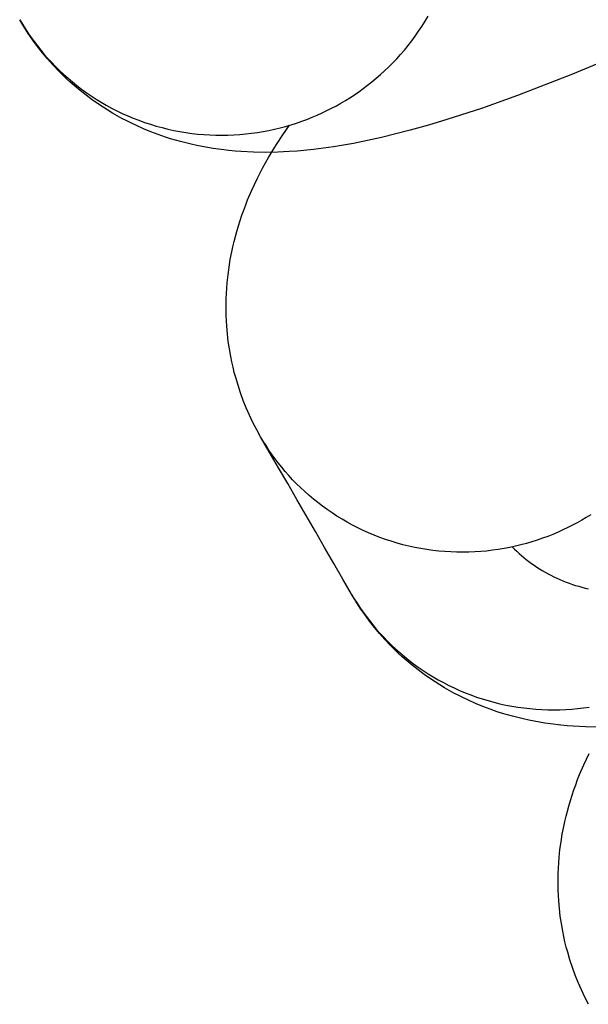
# Model space of a CAD drawing. Units: inches. Extents: x -1213 to 639, y -302 to 334.
# Drawn here: x -911 to -910, y -80 to -79 of the extents above; entities that cross this region are included whole.
import ezdxf

# ---------------------------------------------------------------- set-up
doc = ezdxf.new("R2010")
doc.units = ezdxf.units.IN
doc.header["$MEASUREMENT"] = 0
doc.layers.add('Make2D', color=7, linetype='Continuous', true_color=0x000000)

msp = doc.modelspace()

# ---------------------------------------------------------------- linework, layer by layer
at = {"layer": 'Make2D', "lineweight": -3}
for points in [[(-910.72848, -78.90998), (-910.72674, -78.91292), (-910.72492, -78.91584), (-910.72301, -78.91875), (-910.72102, -78.92164), (-910.71895, -78.9245), (-910.71679, -78.92734), (-910.71455, -78.93015), (-910.71222, -78.93293), (-910.70981, -78.93567), (-910.70732, -78.93837), (-910.70474, -78.94103), (-910.70208, -78.94364), (-910.69934, -78.9462), (-910.69653, -78.94871), (-910.69363, -78.95116), (-910.69065, -78.95356), (-910.6876, -78.95589), (-910.68448, -78.95815), (-910.68128, -78.96035), (-910.67802, -78.96247), (-910.67469, -78.96452), (-910.67129, -78.96649), (-910.66783, -78.96838), (-910.66431, -78.97019), (-910.66074, -78.9719), (-910.65711, -78.97354), (-910.65343, -78.97508), (-910.64971, -78.97652), (-910.64595, -78.97788), (-910.64214, -78.97913), (-910.6383, -78.98029), (-910.63443, -78.98135), (-910.63053, -78.98231), (-910.62661, -78.98317), (-910.62267, -78.98393), (-910.61871, -78.98458), (-910.61474, -78.98513), (-910.61076, -78.98558), (-910.60678, -78.98593), (-910.6028, -78.98618), (-910.59882, -78.98632), (-910.59485, -78.98636), (-910.5909, -78.9863), (-910.58695, -78.98614), (-910.58303, -78.98589), (-910.57913, -78.98554), (-910.57526, -78.98509), (-910.57142, -78.98455), (-910.56761, -78.98392), (-910.56384, -78.9832), (-910.5601, -78.9824), (-910.55641, -78.98151), (-910.55276, -78.98053), (-910.54916, -78.97948), (-910.54561, -78.97835), (-910.54211, -78.97714), (-910.53867, -78.97587), (-910.53528, -78.97452), (-910.53195, -78.97311), (-910.52868, -78.97163), (-910.52547, -78.9701), (-910.52232, -78.9685), (-910.51923, -78.96686), (-910.51621, -78.96515), (-910.51322, -78.96339), (-910.51025, -78.96154), (-910.5073, -78.95961), (-910.50436, -78.9576), (-910.50145, -78.9555), (-910.49856, -78.95332), (-910.4957, -78.95106), (-910.49287, -78.94871), (-910.49008, -78.94629), (-910.48732, -78.94378), (-910.48461, -78.94118), (-910.48194, -78.93851), (-910.47933, -78.93576), (-910.47676, -78.93293), (-910.47425, -78.93002), (-910.4718, -78.92704), (-910.46941, -78.92398), (-910.46709, -78.92085), (-910.46484, -78.91765), (-910.46265, -78.91438), (-910.46055, -78.91105), (-910.45852, -78.90765)], [(-910.32471, -78.92988), (-910.36306, -78.94604), (-910.39957, -78.96018), (-910.42328, -78.9686), (-910.44617, -78.97606), (-910.45836, -78.97971), (-910.47035, -78.98307), (-910.47987, -78.98555), (-910.48929, -78.98784), (-910.49865, -78.98992), (-910.50799, -78.99179), (-910.52115, -78.99405), (-910.52776, -78.995), (-910.53438, -78.99583), (-910.54506, -78.99686), (-910.55047, -78.99724), (-910.5579, -78.99759), (-910.56588, -78.99773), (-910.57403, -78.99761), (-910.58202, -78.99721), (-910.58608, -78.99691), (-910.59018, -78.99652), (-910.59717, -78.99567), (-910.60071, -78.99516), (-910.60427, -78.99457), (-910.60785, -78.99392), (-910.61146, -78.99319), (-910.6151, -78.99238), (-910.61876, -78.9915), (-910.62211, -78.99062), (-910.62547, -78.98968), (-910.62884, -78.98867), (-910.63221, -78.98758), (-910.63701, -78.98592), (-910.64179, -78.98411), (-910.64657, -78.98214), (-910.65134, -78.98002), (-910.65455, -78.9785), (-910.65774, -78.97691), (-910.66092, -78.97524), (-910.66407, -78.97351), (-910.6672, -78.9717), (-910.67031, -78.96982), (-910.67339, -78.96786), (-910.67645, -78.96584), (-910.68055, -78.96297), (-910.68457, -78.95997), (-910.68853, -78.95684), (-910.6924, -78.95359), (-910.69509, -78.95122), (-910.69773, -78.94879), (-910.70032, -78.9463), (-910.70287, -78.94375), (-910.70651, -78.9399), (-910.71003, -78.93594), (-910.71343, -78.93188), (-910.71671, -78.9277), (-910.71985, -78.92342), (-910.72286, -78.91904), (-910.72574, -78.91456), (-910.72848, -78.90998)], [(-910.56927, -79.18574), (-910.57187, -79.18108), (-910.57431, -79.17634), (-910.5766, -79.17154), (-910.57873, -79.16668), (-910.58071, -79.16175), (-910.58253, -79.15678), (-910.5842, -79.15175), (-910.58571, -79.14667), (-910.58665, -79.14319), (-910.5875, -79.1397), (-910.58829, -79.1362), (-910.589, -79.13269), (-910.58988, -79.12771), (-910.59061, -79.12272), (-910.59119, -79.11773), (-910.59163, -79.11274), (-910.59185, -79.10908), (-910.59201, -79.10544), (-910.59208, -79.10181), (-910.59208, -79.09819), (-910.59201, -79.09459), (-910.59186, -79.09101), (-910.59164, -79.08745), (-910.59136, -79.08391), (-910.59081, -79.07872), (-910.59012, -79.0736), (-910.58929, -79.06855), (-910.58834, -79.06357), (-910.58759, -79.0601), (-910.58678, -79.05668), (-910.58592, -79.05329), (-910.585, -79.04995), (-910.58394, -79.04634), (-910.58282, -79.04279), (-910.58164, -79.0393), (-910.58042, -79.03587), (-910.57914, -79.03249), (-910.57783, -79.02917), (-910.57506, -79.02269), (-910.57334, -79.01895), (-910.57158, -79.01528), (-910.56793, -79.00816), (-910.56396, -79.00105), (-910.55984, -78.9942), (-910.5588, -78.99253), (-910.55459, -78.98608), (-910.55025, -78.97981)], [(-910.56927, -79.18575), (-910.56927, -79.18574)], [(-910.5091, -79.28996), (-910.51485, -79.28001), (-910.52093, -79.26947), (-910.52702, -79.25893), (-910.5331, -79.24839), (-910.53918, -79.23785), (-910.54527, -79.22731), (-910.55135, -79.21677), (-910.55744, -79.20624), (-910.56352, -79.1957), (-910.56927, -79.18575)], [(-910.35112, -79.23736), (-910.35405, -79.23918), (-910.35699, -79.24092), (-910.36001, -79.24262), (-910.3631, -79.24427), (-910.36625, -79.24587), (-910.36946, -79.2474), (-910.37273, -79.24888), (-910.37606, -79.25029), (-910.37945, -79.25164), (-910.3829, -79.25291), (-910.3864, -79.25412), (-910.38995, -79.25525), (-910.39355, -79.2563), (-910.3972, -79.25727), (-910.40089, -79.25817), (-910.40462, -79.25897), (-910.40839, -79.25969), (-910.4122, -79.26032), (-910.41605, -79.26086), (-910.41992, -79.26131), (-910.42382, -79.26166), (-910.42774, -79.26191), (-910.43168, -79.26207), (-910.43564, -79.26213), (-910.43961, -79.26209), (-910.44358, -79.26194), (-910.44756, -79.2617), (-910.45154, -79.26135), (-910.45552, -79.2609), (-910.45949, -79.26035), (-910.46345, -79.2597), (-910.46739, -79.25894), (-910.47132, -79.25808), (-910.47522, -79.25712), (-910.47909, -79.25606), (-910.48293, -79.2549), (-910.48673, -79.25365), (-910.4905, -79.25229), (-910.49422, -79.25085), (-910.4979, -79.24931), (-910.50152, -79.24767), (-910.5051, -79.24595), (-910.50861, -79.24415), (-910.51207, -79.24226), (-910.51547, -79.24029), (-910.5188, -79.23824), (-910.52207, -79.23612), (-910.52526, -79.23392), (-910.52839, -79.23166), (-910.53144, -79.22933), (-910.53441, -79.22693), (-910.53731, -79.22448), (-910.54013, -79.22197), (-910.54287, -79.21941), (-910.54553, -79.2168), (-910.5481, -79.21414), (-910.55059, -79.21144), (-910.553, -79.2087), (-910.55533, -79.20592), (-910.55757, -79.20311), (-910.55973, -79.20027), (-910.56181, -79.19741), (-910.5638, -79.19452), (-910.5657, -79.19161), (-910.56753, -79.18869), (-910.56927, -79.18575)], [(-910.403, -79.25863), (-910.40154, -79.26008), (-910.40004, -79.2615), (-910.3985, -79.26289), (-910.39693, -79.26426), (-910.39532, -79.26561), (-910.39367, -79.26693), (-910.39199, -79.26822), (-910.39028, -79.26948), (-910.38853, -79.2707), (-910.38676, -79.2719), (-910.38495, -79.27306), (-910.3831, -79.27419), (-910.38123, -79.27528), (-910.37934, -79.27634), (-910.37741, -79.27736), (-910.37546, -79.27833), (-910.37348, -79.27927), (-910.37148, -79.28017), (-910.36945, -79.28103), (-910.36741, -79.28185), (-910.36534, -79.28262), (-910.36326, -79.28335), (-910.36116, -79.28403), (-910.35904, -79.28467), (-910.3569, -79.28527), (-910.35476, -79.28582), (-910.3526, -79.28632)], [(-910.3465, -79.37771), (-910.35465, -79.37759), (-910.36264, -79.37719), (-910.3667, -79.37689), (-910.3708, -79.3765), (-910.37779, -79.37565), (-910.38133, -79.37514), (-910.38489, -79.37455), (-910.38847, -79.3739), (-910.39208, -79.37317), (-910.39571, -79.37236), (-910.39938, -79.37148), (-910.40273, -79.3706), (-910.40609, -79.36966), (-910.40946, -79.36865), (-910.41283, -79.36756), (-910.41762, -79.3659), (-910.42241, -79.36409), (-910.42719, -79.36212), (-910.43195, -79.36), (-910.43517, -79.35848), (-910.43836, -79.35689), (-910.44153, -79.35522), (-910.44469, -79.35349), (-910.44782, -79.35168), (-910.45093, -79.3498), (-910.45401, -79.34784), (-910.45707, -79.34582), (-910.46116, -79.34295), (-910.46519, -79.33995), (-910.46915, -79.33682), (-910.47302, -79.33357), (-910.47571, -79.3312), (-910.47835, -79.32877), (-910.48094, -79.32628), (-910.48349, -79.32373), (-910.48713, -79.31988), (-910.49065, -79.31592), (-910.49405, -79.31186), (-910.49732, -79.30768), (-910.50047, -79.3034), (-910.50348, -79.29902), (-910.50636, -79.29454), (-910.5091, -79.28996)], [(-910.5091, -79.28996), (-910.50736, -79.2929), (-910.50554, -79.29582), (-910.50363, -79.29873), (-910.50164, -79.30162), (-910.49956, -79.30448), (-910.49741, -79.30732), (-910.49516, -79.31013), (-910.49284, -79.31291), (-910.49043, -79.31565), (-910.48794, -79.31835), (-910.48536, -79.32101), (-910.4827, -79.32362), (-910.47996, -79.32618), (-910.47714, -79.32869), (-910.47425, -79.33114), (-910.47127, -79.33354), (-910.46822, -79.33587), (-910.4651, -79.33813), (-910.4619, -79.34033), (-910.45864, -79.34245), (-910.4553, -79.3445), (-910.45191, -79.34647), (-910.44845, -79.34836), (-910.44493, -79.35017), (-910.44136, -79.35188), (-910.43773, -79.35352), (-910.43405, -79.35506), (-910.43033, -79.3565), (-910.42656, -79.35786), (-910.42276, -79.35911), (-910.41892, -79.36027), (-910.41505, -79.36133), (-910.41115, -79.36229), (-910.40723, -79.36315), (-910.40328, -79.36391), (-910.39933, -79.36456), (-910.39536, -79.36511), (-910.39138, -79.36556), (-910.3874, -79.36591), (-910.38342, -79.36616), (-910.37944, -79.3663), (-910.37547, -79.36634), (-910.37151, -79.36628), (-910.36757, -79.36612), (-910.36365, -79.36587), (-910.35975, -79.36552), (-910.35588, -79.36507), (-910.35204, -79.36453)], [(-910.35248, -79.56106), (-910.35493, -79.55632), (-910.35722, -79.55152), (-910.35935, -79.54666), (-910.36133, -79.54173), (-910.36315, -79.53676), (-910.36482, -79.53173), (-910.36633, -79.52665), (-910.36726, -79.52317), (-910.36812, -79.51968), (-910.36891, -79.51618), (-910.36962, -79.51267), (-910.3705, -79.50769), (-910.37123, -79.5027), (-910.37181, -79.49771), (-910.37225, -79.49272), (-910.37247, -79.48906), (-910.37262, -79.48542), (-910.3727, -79.48179), (-910.3727, -79.47817), (-910.37262, -79.47457), (-910.37248, -79.47099), (-910.37226, -79.46743), (-910.37197, -79.46389), (-910.37143, -79.4587), (-910.37074, -79.45358), (-910.36991, -79.44853), (-910.36896, -79.44355), (-910.36821, -79.44008), (-910.3674, -79.43666), (-910.36654, -79.43327), (-910.36562, -79.42993), (-910.36456, -79.42632), (-910.36343, -79.42277), (-910.36226, -79.41928), (-910.36104, -79.41585), (-910.35976, -79.41247), (-910.35844, -79.40915), (-910.35568, -79.40267), (-910.35396, -79.39893), (-910.3522, -79.39526)]]:
    msp.add_lwpolyline(points, dxfattribs=at)

doc.saveas('drawing.dxf')
